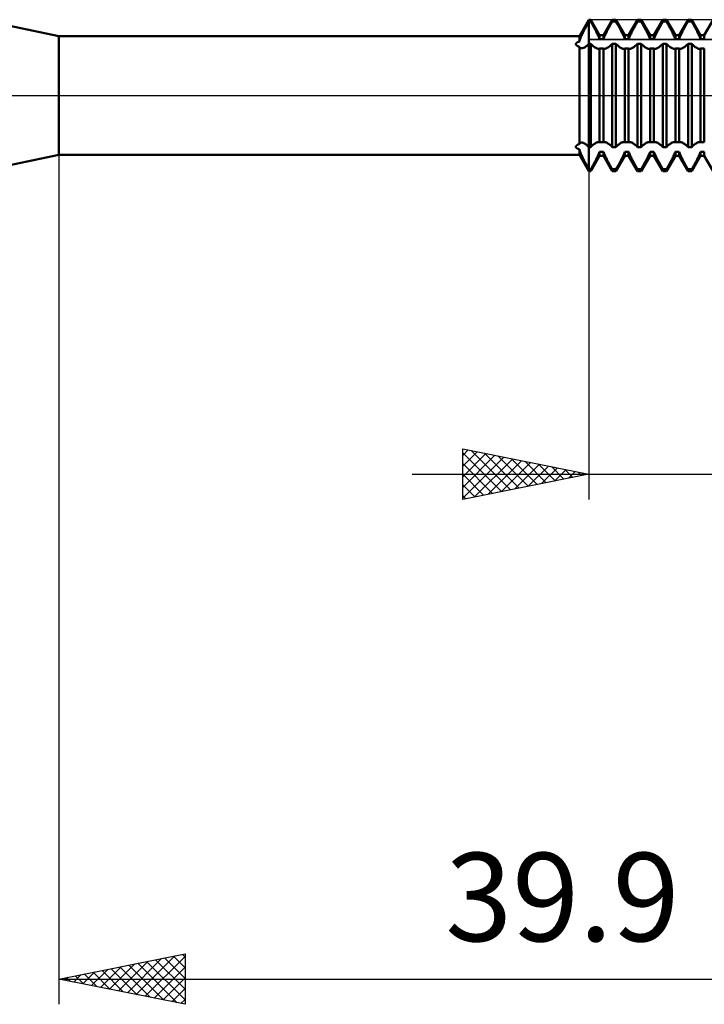
# Model space of a CAD drawing. Units: millimetres. Extents: x -27 to 202, y -36 to 38.
# Drawn here: x 119 to 146, y -36 to 3 of the extents above; entities that cross this region are included whole.
import ezdxf
from ezdxf.enums import TextEntityAlignment as Align

# ---------------------------------------------------------------- set-up
doc = ezdxf.new("R2010")
doc.units = ezdxf.units.MM
doc.header["$LTSCALE"] = 4.4
doc.linetypes.add('LONGDASH_DASH', pattern=[0.85, 0.4, -0.2, 0.05, -0.2])
for name, color, linetype in [('1', 4, 'CONTINUOUS'), ('2', 7, 'CONTINUOUS'), ('4', 2, 'LONGDASH_DASH'), ('CUT', 1, 'CONTINUOUS'), ('NOCUT', 7, 'CONTINUOUS'), ('SK4', 2, 'LONGDASH_DASH')]:
    doc.layers.add(name, color=color, linetype=linetype)
doc.styles.get("Standard").update_dxf_attribs({"font": 'Monospac821 BT'})

msp = doc.modelspace()

# ---------------------------------------------------------------- linework, layer by layer
at = {"layer": '1', "color": 4, "linetype": 'CONTINUOUS', "lineweight": 50}
for p, q in [((120.1, 2.35), (117, 3)), ((140.725, 2.35), (141.1, 3)), ((140.975, 2.701), (140.999, 2.746)), ((140.999, 2.746), (141.024, 2.791)), ((141.024, 2.791), (141.049, 2.835)), ((141.049, 2.835), (141.074, 2.88)), ((141.074, 2.88), (141.1, 2.924)), ((141.1, 3), (141.173, 3)), ((141.1, -3), (141.1, 3)), ((141.1, 2.924), (141.173, 2.924)), ((141.527, 2.386), (141.173, 3)), ((141.173, 2.924), (141.173, 3)), ((141.2, 2.877), (141.173, 2.924)), ((141.227, 2.829), (141.2, 2.877)), ((141.254, 2.781), (141.227, 2.829)), ((141.281, 2.732), (141.254, 2.781)), ((141.308, 2.683), (141.281, 2.732)), ((141.673, 2.386), (142.027, 3)), ((141.892, 2.683), (141.919, 2.732)), ((141.919, 2.732), (141.946, 2.781)), ((141.946, 2.781), (141.973, 2.829)), ((141.973, 2.829), (142, 2.877)), ((142, 2.877), (142.027, 2.924)), ((142.027, 3), (142.173, 3)), ((142.027, 2.924), (142.027, 3)), ((142.027, 2.924), (142.173, 2.924)), ((142.527, 2.386), (142.173, 3)), ((142.173, 2.924), (142.173, 3)), ((142.2, 2.877), (142.173, 2.924)), ((142.227, 2.829), (142.2, 2.877)), ((142.254, 2.781), (142.227, 2.829)), ((142.281, 2.732), (142.254, 2.781)), ((142.308, 2.683), (142.281, 2.732)), ((142.673, 2.386), (143.027, 3)), ((142.892, 2.683), (142.919, 2.732)), ((142.919, 2.732), (142.946, 2.781)), ((142.946, 2.781), (142.973, 2.829)), ((142.973, 2.829), (143, 2.877)), ((143, 2.877), (143.027, 2.924)), ((143.027, 3), (143.173, 3)), ((143.027, 2.924), (143.027, 3)), ((143.027, 2.924), (143.173, 2.924)), ((143.527, 2.386), (143.173, 3)), ((143.173, 2.924), (143.173, 3)), ((143.2, 2.877), (143.173, 2.924)), ((143.227, 2.829), (143.2, 2.877)), ((143.254, 2.781), (143.227, 2.829)), ((143.281, 2.732), (143.254, 2.781)), ((143.308, 2.683), (143.281, 2.732)), ((143.673, 2.386), (144.027, 3)), ((143.892, 2.683), (143.919, 2.732)), ((143.919, 2.732), (143.946, 2.781)), ((143.946, 2.781), (143.973, 2.829)), ((143.973, 2.829), (144, 2.877)), ((144, 2.877), (144.027, 2.924)), ((144.027, 3), (144.173, 3)), ((144.027, 2.924), (144.027, 3)), ((144.027, 2.924), (144.173, 2.924)), ((144.527, 2.386), (144.173, 3)), ((144.173, 2.924), (144.173, 3)), ((144.2, 2.877), (144.173, 2.924)), ((144.227, 2.829), (144.2, 2.877)), ((144.254, 2.781), (144.227, 2.829)), ((144.281, 2.732), (144.254, 2.781)), ((144.308, 2.683), (144.281, 2.732)), ((144.673, 2.386), (145.027, 3)), ((144.892, 2.683), (144.919, 2.732)), ((144.919, 2.732), (144.946, 2.781)), ((144.946, 2.781), (144.973, 2.829)), ((144.973, 2.829), (145, 2.877)), ((145, 2.877), (145.027, 2.924)), ((145.027, 3), (145.173, 3)), ((145.027, 2.924), (145.027, 3)), ((145.027, 2.924), (145.173, 2.924)), ((145.527, 2.386), (145.173, 3)), ((145.173, 2.924), (145.173, 3)), ((145.2, 2.877), (145.173, 2.924)), ((145.227, 2.829), (145.2, 2.877)), ((145.254, 2.781), (145.227, 2.829)), ((145.281, 2.732), (145.254, 2.781)), ((145.308, 2.683), (145.281, 2.732)), ((145.673, 2.386), (146.027, 3)), ((120.1, 2.35), (140.725, 2.35)), ((120.1, -2.35), (120.1, 2.35)), ((140.725, 2.133), (140.725, 2.35)), ((140.787, 2.315), (140.804, 2.356)), ((140.804, 2.356), (140.822, 2.397)), ((140.822, 2.397), (140.841, 2.439)), ((140.841, 2.439), (140.861, 2.481)), ((140.861, 2.481), (140.883, 2.525)), ((140.883, 2.525), (140.905, 2.568)), ((140.905, 2.568), (140.928, 2.612)), ((140.928, 2.612), (140.951, 2.657)), ((140.951, 2.657), (140.975, 2.701)), ((141.334, 2.635), (141.308, 2.683)), ((141.36, 2.586), (141.334, 2.635)), ((141.385, 2.539), (141.36, 2.586)), ((141.408, 2.492), (141.385, 2.539)), ((141.431, 2.446), (141.408, 2.492)), ((141.452, 2.402), (141.431, 2.446)), ((141.472, 2.359), (141.452, 2.402)), ((141.492, 2.315), (141.472, 2.359)), ((141.527, 2.386), (141.673, 2.386)), ((141.527, 2.229), (141.527, 2.386)), ((141.673, 2.229), (141.673, 2.386)), ((141.708, 2.315), (141.728, 2.359)), ((141.728, 2.359), (141.748, 2.402)), ((141.748, 2.402), (141.769, 2.446)), ((141.769, 2.446), (141.792, 2.492)), ((141.792, 2.492), (141.815, 2.539)), ((141.815, 2.539), (141.84, 2.586)), ((141.84, 2.586), (141.866, 2.635)), ((141.866, 2.635), (141.892, 2.683)), ((142.334, 2.635), (142.308, 2.683)), ((142.36, 2.586), (142.334, 2.635)), ((142.385, 2.539), (142.36, 2.586)), ((142.408, 2.492), (142.385, 2.539)), ((142.431, 2.446), (142.408, 2.492)), ((142.452, 2.402), (142.431, 2.446)), ((142.472, 2.359), (142.452, 2.402)), ((142.492, 2.315), (142.472, 2.359)), ((142.527, 2.386), (142.673, 2.386)), ((142.527, 2.229), (142.527, 2.386)), ((142.673, 2.229), (142.673, 2.386)), ((142.708, 2.315), (142.728, 2.359)), ((142.728, 2.359), (142.748, 2.402)), ((142.748, 2.402), (142.769, 2.446)), ((142.769, 2.446), (142.792, 2.492)), ((142.792, 2.492), (142.815, 2.539)), ((142.815, 2.539), (142.84, 2.586)), ((142.84, 2.586), (142.866, 2.635)), ((142.866, 2.635), (142.892, 2.683)), ((143.334, 2.635), (143.308, 2.683)), ((143.36, 2.586), (143.334, 2.635)), ((143.385, 2.539), (143.36, 2.586)), ((143.408, 2.492), (143.385, 2.539)), ((143.431, 2.446), (143.408, 2.492)), ((143.452, 2.402), (143.431, 2.446)), ((143.472, 2.359), (143.452, 2.402)), ((143.492, 2.315), (143.472, 2.359)), ((143.527, 2.386), (143.673, 2.386)), ((143.527, 2.229), (143.527, 2.386)), ((143.673, 2.229), (143.673, 2.386)), ((143.708, 2.315), (143.728, 2.359)), ((143.728, 2.359), (143.748, 2.402)), ((143.748, 2.402), (143.769, 2.446)), ((143.769, 2.446), (143.792, 2.492)), ((143.792, 2.492), (143.815, 2.539)), ((143.815, 2.539), (143.84, 2.586)), ((143.84, 2.586), (143.866, 2.635)), ((143.866, 2.635), (143.892, 2.683)), ((144.334, 2.635), (144.308, 2.683)), ((144.36, 2.586), (144.334, 2.635)), ((144.385, 2.539), (144.36, 2.586)), ((144.408, 2.492), (144.385, 2.539)), ((144.431, 2.446), (144.408, 2.492)), ((144.452, 2.402), (144.431, 2.446)), ((144.472, 2.359), (144.452, 2.402)), ((144.492, 2.315), (144.472, 2.359)), ((144.527, 2.386), (144.673, 2.386)), ((144.527, 2.229), (144.527, 2.386)), ((144.673, 2.229), (144.673, 2.386)), ((144.708, 2.315), (144.728, 2.359)), ((144.728, 2.359), (144.748, 2.402)), ((144.748, 2.402), (144.769, 2.446)), ((144.769, 2.446), (144.792, 2.492)), ((144.792, 2.492), (144.815, 2.539)), ((144.815, 2.539), (144.84, 2.586)), ((144.84, 2.586), (144.866, 2.635)), ((144.866, 2.635), (144.892, 2.683)), ((145.334, 2.635), (145.308, 2.683)), ((145.36, 2.586), (145.334, 2.635)), ((145.385, 2.539), (145.36, 2.586)), ((145.408, 2.492), (145.385, 2.539)), ((145.431, 2.446), (145.408, 2.492)), ((145.452, 2.402), (145.431, 2.446)), ((145.472, 2.359), (145.452, 2.402)), ((145.492, 2.315), (145.472, 2.359)), ((145.527, 2.386), (145.673, 2.386)), ((145.527, 2.229), (145.527, 2.386)), ((145.673, 2.229), (145.673, 2.386)), ((140.583, 2.034), (140.584, 2.042)), ((140.584, 2.027), (140.583, 2.034)), ((140.584, 2.042), (140.586, 2.049)), ((140.586, 2.02), (140.584, 2.027)), ((140.586, 2.049), (140.588, 2.056)), ((140.589, 2.012), (140.586, 2.02)), ((140.588, 2.056), (140.592, 2.063)), ((140.593, 2.005), (140.589, 2.012)), ((140.592, 2.063), (140.597, 2.069)), ((140.598, 1.998), (140.593, 2.005)), ((140.597, 2.069), (140.603, 2.076)), ((140.604, 1.99), (140.598, 1.998)), ((140.603, 2.076), (140.61, 2.082)), ((140.611, 1.984), (140.604, 1.99)), ((140.61, 2.082), (140.617, 2.088)), ((140.619, 1.977), (140.611, 1.984)), ((140.617, 2.088), (140.626, 2.093)), ((140.627, 1.97), (140.619, 1.977)), ((140.626, 2.093), (140.635, 2.099)), ((140.637, 1.964), (140.627, 1.97)), ((140.635, 2.099), (140.644, 2.104)), ((140.647, 1.957), (140.637, 1.964)), ((140.644, 2.104), (140.655, 2.109)), ((140.658, 1.951), (140.647, 1.957)), ((140.655, 2.109), (140.665, 2.113)), ((140.67, 1.945), (140.658, 1.951)), ((140.665, 2.113), (140.676, 2.118)), ((140.676, 2.118), (140.688, 2.122)), ((140.688, 2.122), (140.7, 2.126)), ((140.7, 2.126), (140.712, 2.129)), ((140.712, 2.129), (140.725, 2.133)), ((140.725, 2.133), (140.734, 2.167)), ((140.734, 2.167), (140.745, 2.202)), ((140.745, 2.202), (140.757, 2.238)), ((140.757, 2.238), (140.771, 2.276)), ((140.771, 2.276), (140.787, 2.315)), ((140.996, 1.948), (141.022, 1.969)), ((141.022, 1.969), (141.048, 1.992)), ((141.048, 1.992), (141.074, 2.017)), ((141.074, 2.017), (141.1, 2.044)), ((141.1, 2.044), (141.173, 2.044)), ((141.202, 2.014), (141.173, 2.044)), ((141.173, -2.044), (141.173, 2.044)), ((141.231, 1.986), (141.202, 2.014)), ((141.26, 1.96), (141.231, 1.986)), ((141.289, 1.937), (141.26, 1.96)), ((141.51, 2.272), (141.492, 2.315)), ((141.527, 2.229), (141.51, 2.272)), ((141.527, 2.229), (141.673, 2.229)), ((141.673, 2.229), (141.69, 2.272)), ((141.69, 2.272), (141.708, 2.315)), ((141.911, 1.937), (141.94, 1.96)), ((141.94, 1.96), (141.969, 1.986)), ((141.969, 1.986), (141.998, 2.014)), ((141.998, 2.014), (142.027, 2.044)), ((142.027, 2.044), (142.173, 2.044)), ((142.027, -2.044), (142.027, 2.044)), ((142.202, 2.014), (142.173, 2.044)), ((142.173, -2.044), (142.173, 2.044)), ((142.231, 1.986), (142.202, 2.014)), ((142.26, 1.96), (142.231, 1.986)), ((142.289, 1.937), (142.26, 1.96)), ((142.51, 2.272), (142.492, 2.315)), ((142.527, 2.229), (142.51, 2.272)), ((142.527, 2.229), (142.673, 2.229)), ((142.673, 2.229), (142.69, 2.272)), ((142.69, 2.272), (142.708, 2.315)), ((142.911, 1.937), (142.94, 1.96)), ((142.94, 1.96), (142.969, 1.986)), ((142.969, 1.986), (142.998, 2.014)), ((142.998, 2.014), (143.027, 2.044)), ((143.027, 2.044), (143.173, 2.044)), ((143.027, -2.044), (143.027, 2.044)), ((143.202, 2.014), (143.173, 2.044)), ((143.173, -2.044), (143.173, 2.044)), ((143.231, 1.986), (143.202, 2.014)), ((143.26, 1.96), (143.231, 1.986)), ((143.289, 1.937), (143.26, 1.96)), ((143.51, 2.272), (143.492, 2.315)), ((143.527, 2.229), (143.51, 2.272)), ((143.527, 2.229), (143.673, 2.229)), ((143.673, 2.229), (143.69, 2.272)), ((143.69, 2.272), (143.708, 2.315)), ((143.911, 1.937), (143.94, 1.96)), ((143.94, 1.96), (143.969, 1.986)), ((143.969, 1.986), (143.998, 2.014)), ((143.998, 2.014), (144.027, 2.044)), ((144.027, 2.044), (144.173, 2.044)), ((144.027, -2.044), (144.027, 2.044)), ((144.202, 2.014), (144.173, 2.044)), ((144.173, -2.044), (144.173, 2.044)), ((144.231, 1.986), (144.202, 2.014)), ((144.26, 1.96), (144.231, 1.986)), ((144.289, 1.937), (144.26, 1.96)), ((144.51, 2.272), (144.492, 2.315)), ((144.527, 2.229), (144.51, 2.272)), ((144.527, 2.229), (144.673, 2.229)), ((144.673, 2.229), (144.69, 2.272)), ((144.69, 2.272), (144.708, 2.315)), ((144.911, 1.937), (144.94, 1.96)), ((144.94, 1.96), (144.969, 1.986)), ((144.969, 1.986), (144.998, 2.014)), ((144.998, 2.014), (145.027, 2.044)), ((145.027, 2.044), (145.173, 2.044)), ((145.027, -2.044), (145.027, 2.044)), ((145.202, 2.014), (145.173, 2.044)), ((145.173, -2.044), (145.173, 2.044)), ((145.231, 1.986), (145.202, 2.014)), ((145.26, 1.96), (145.231, 1.986)), ((145.289, 1.937), (145.26, 1.96)), ((145.51, 2.272), (145.492, 2.315)), ((145.527, 2.229), (145.51, 2.272)), ((145.527, 2.229), (145.673, 2.229)), ((140.682, 1.939), (140.67, 1.945)), ((140.696, 1.933), (140.682, 1.939)), ((140.71, 1.927), (140.696, 1.933)), ((140.725, 1.921), (140.71, 1.927)), ((140.733, 1.907), (140.725, 1.921)), ((140.725, -1.921), (140.725, 1.921)), ((140.743, 1.895), (140.733, 1.907)), ((140.755, 1.885), (140.743, 1.895)), ((140.767, 1.878), (140.755, 1.885)), ((140.782, 1.872), (140.767, 1.878)), ((140.797, 1.869), (140.782, 1.872)), ((140.815, 1.867), (140.797, 1.869)), ((140.815, 1.867), (140.835, 1.869)), ((140.835, 1.869), (140.855, 1.872)), ((140.855, 1.872), (140.877, 1.879)), ((140.877, 1.879), (140.899, 1.888)), ((140.899, 1.888), (140.923, 1.899)), ((140.923, 1.899), (140.947, 1.913)), ((140.947, 1.913), (140.971, 1.929)), ((140.971, 1.929), (140.996, 1.948)), ((141.317, 1.916), (141.289, 1.937)), ((141.345, 1.898), (141.317, 1.916)), ((141.372, 1.882), (141.345, 1.898)), ((141.398, 1.869), (141.372, 1.882)), ((141.422, 1.859), (141.398, 1.869)), ((141.445, 1.852), (141.422, 1.859)), ((141.467, 1.848), (141.445, 1.852)), ((141.488, 1.846), (141.467, 1.848)), ((141.488, 1.846), (141.495, 1.847)), ((141.495, 1.847), (141.502, 1.847)), ((141.502, 1.847), (141.508, 1.848)), ((141.508, 1.848), (141.515, 1.849)), ((141.515, 1.849), (141.521, 1.851)), ((141.521, 1.851), (141.527, 1.853)), ((141.527, 1.853), (141.673, 1.853)), ((141.527, -1.853), (141.527, 1.853)), ((141.679, 1.851), (141.673, 1.853)), ((141.673, -1.853), (141.673, 1.853)), ((141.685, 1.849), (141.679, 1.851)), ((141.692, 1.848), (141.685, 1.849)), ((141.698, 1.847), (141.692, 1.848)), ((141.705, 1.847), (141.698, 1.847)), ((141.712, 1.846), (141.705, 1.847)), ((141.712, 1.846), (141.733, 1.848)), ((141.733, 1.848), (141.755, 1.852)), ((141.755, 1.852), (141.778, 1.859)), ((141.778, 1.859), (141.802, 1.869)), ((141.802, 1.869), (141.828, 1.882)), ((141.828, 1.882), (141.855, 1.898)), ((141.855, 1.898), (141.883, 1.916)), ((141.883, 1.916), (141.911, 1.937)), ((142.317, 1.916), (142.289, 1.937)), ((142.345, 1.898), (142.317, 1.916)), ((142.372, 1.882), (142.345, 1.898)), ((142.398, 1.869), (142.372, 1.882)), ((142.422, 1.859), (142.398, 1.869)), ((142.445, 1.852), (142.422, 1.859)), ((142.467, 1.848), (142.445, 1.852)), ((142.488, 1.846), (142.467, 1.848)), ((142.488, 1.846), (142.495, 1.847)), ((142.495, 1.847), (142.502, 1.847)), ((142.502, 1.847), (142.508, 1.848)), ((142.508, 1.848), (142.515, 1.849)), ((142.515, 1.849), (142.521, 1.851)), ((142.521, 1.851), (142.527, 1.853)), ((142.527, 1.853), (142.673, 1.853)), ((142.527, -1.853), (142.527, 1.853)), ((142.679, 1.851), (142.673, 1.853)), ((142.673, -1.853), (142.673, 1.853)), ((142.685, 1.849), (142.679, 1.851)), ((142.692, 1.848), (142.685, 1.849)), ((142.698, 1.847), (142.692, 1.848)), ((142.705, 1.847), (142.698, 1.847)), ((142.712, 1.846), (142.705, 1.847)), ((142.712, 1.846), (142.733, 1.848)), ((142.733, 1.848), (142.755, 1.852)), ((142.755, 1.852), (142.778, 1.859)), ((142.778, 1.859), (142.802, 1.869)), ((142.802, 1.869), (142.828, 1.882)), ((142.828, 1.882), (142.855, 1.898)), ((142.855, 1.898), (142.883, 1.916)), ((142.883, 1.916), (142.911, 1.937)), ((143.317, 1.916), (143.289, 1.937)), ((143.345, 1.898), (143.317, 1.916)), ((143.372, 1.882), (143.345, 1.898)), ((143.398, 1.869), (143.372, 1.882)), ((143.422, 1.859), (143.398, 1.869)), ((143.445, 1.852), (143.422, 1.859)), ((143.467, 1.848), (143.445, 1.852)), ((143.488, 1.846), (143.467, 1.848)), ((143.488, 1.846), (143.495, 1.847)), ((143.495, 1.847), (143.502, 1.847)), ((143.502, 1.847), (143.508, 1.848)), ((143.508, 1.848), (143.515, 1.849)), ((143.515, 1.849), (143.521, 1.851)), ((143.521, 1.851), (143.527, 1.853)), ((143.527, 1.853), (143.673, 1.853)), ((143.527, -1.853), (143.527, 1.853)), ((143.679, 1.851), (143.673, 1.853)), ((143.673, -1.853), (143.673, 1.853)), ((143.685, 1.849), (143.679, 1.851)), ((143.692, 1.848), (143.685, 1.849)), ((143.698, 1.847), (143.692, 1.848)), ((143.705, 1.847), (143.698, 1.847)), ((143.712, 1.846), (143.705, 1.847)), ((143.712, 1.846), (143.733, 1.848)), ((143.733, 1.848), (143.755, 1.852)), ((143.755, 1.852), (143.778, 1.859)), ((143.778, 1.859), (143.802, 1.869)), ((143.802, 1.869), (143.828, 1.882)), ((143.828, 1.882), (143.855, 1.898)), ((143.855, 1.898), (143.883, 1.916)), ((143.883, 1.916), (143.911, 1.937)), ((144.317, 1.916), (144.289, 1.937)), ((144.345, 1.898), (144.317, 1.916)), ((144.372, 1.882), (144.345, 1.898)), ((144.398, 1.869), (144.372, 1.882)), ((144.422, 1.859), (144.398, 1.869)), ((144.445, 1.852), (144.422, 1.859)), ((144.467, 1.848), (144.445, 1.852)), ((144.488, 1.846), (144.467, 1.848)), ((144.488, 1.846), (144.495, 1.847)), ((144.495, 1.847), (144.502, 1.847)), ((144.502, 1.847), (144.508, 1.848)), ((144.508, 1.848), (144.515, 1.849)), ((144.515, 1.849), (144.521, 1.851)), ((144.521, 1.851), (144.527, 1.853)), ((144.527, 1.853), (144.673, 1.853)), ((144.527, -1.853), (144.527, 1.853)), ((144.679, 1.851), (144.673, 1.853)), ((144.673, -1.853), (144.673, 1.853)), ((144.685, 1.849), (144.679, 1.851)), ((144.692, 1.848), (144.685, 1.849)), ((144.698, 1.847), (144.692, 1.848)), ((144.705, 1.847), (144.698, 1.847)), ((144.712, 1.846), (144.705, 1.847)), ((144.712, 1.846), (144.733, 1.848)), ((144.733, 1.848), (144.755, 1.852)), ((144.755, 1.852), (144.778, 1.859)), ((144.778, 1.859), (144.802, 1.869)), ((144.802, 1.869), (144.828, 1.882)), ((144.828, 1.882), (144.855, 1.898)), ((144.855, 1.898), (144.883, 1.916)), ((144.883, 1.916), (144.911, 1.937)), ((145.317, 1.916), (145.289, 1.937)), ((145.345, 1.898), (145.317, 1.916)), ((145.372, 1.882), (145.345, 1.898)), ((145.398, 1.869), (145.372, 1.882)), ((145.422, 1.859), (145.398, 1.869)), ((145.445, 1.852), (145.422, 1.859)), ((145.467, 1.848), (145.445, 1.852)), ((145.488, 1.846), (145.467, 1.848)), ((145.488, 1.846), (145.495, 1.847)), ((145.495, 1.847), (145.502, 1.847)), ((145.502, 1.847), (145.508, 1.848)), ((145.508, 1.848), (145.515, 1.849)), ((145.515, 1.849), (145.521, 1.851)), ((145.521, 1.851), (145.527, 1.853)), ((145.527, 1.853), (145.673, 1.853)), ((145.527, -1.853), (145.527, 1.853)), ((145.673, -1.853), (145.673, 1.853)), ((140.655, -1.953), (140.665, -1.947)), ((140.665, -1.947), (140.676, -1.941)), ((140.676, -1.941), (140.688, -1.936)), ((140.688, -1.936), (140.7, -1.931)), ((140.7, -1.931), (140.712, -1.926)), ((140.712, -1.926), (140.725, -1.921)), ((140.725, -1.921), (140.733, -1.907)), ((140.733, -1.907), (140.743, -1.895)), ((140.743, -1.895), (140.755, -1.885)), ((140.755, -1.885), (140.767, -1.878)), ((140.767, -1.878), (140.781, -1.872)), ((140.781, -1.872), (140.797, -1.869)), ((140.797, -1.869), (140.815, -1.867)), ((140.835, -1.869), (140.815, -1.867)), ((140.855, -1.873), (140.835, -1.869)), ((140.877, -1.879), (140.855, -1.873)), ((140.899, -1.888), (140.877, -1.879)), ((140.923, -1.899), (140.899, -1.888)), ((140.947, -1.913), (140.923, -1.899)), ((140.971, -1.93), (140.947, -1.913)), ((140.996, -1.948), (140.971, -1.93)), ((141.022, -1.969), (140.996, -1.948)), ((141.26, -1.96), (141.289, -1.937)), ((141.289, -1.937), (141.317, -1.916)), ((141.317, -1.916), (141.345, -1.898)), ((141.345, -1.898), (141.372, -1.882)), ((141.372, -1.882), (141.398, -1.869)), ((141.398, -1.869), (141.422, -1.859)), ((141.422, -1.859), (141.445, -1.852)), ((141.445, -1.852), (141.467, -1.848)), ((141.467, -1.848), (141.488, -1.846)), ((141.495, -1.847), (141.488, -1.846)), ((141.502, -1.847), (141.495, -1.847)), ((141.508, -1.848), (141.502, -1.847)), ((141.515, -1.849), (141.508, -1.848)), ((141.521, -1.851), (141.515, -1.849)), ((141.527, -1.853), (141.521, -1.851)), ((141.527, -1.853), (141.673, -1.853)), ((141.673, -1.853), (141.679, -1.851)), ((141.679, -1.851), (141.685, -1.849)), ((141.685, -1.849), (141.692, -1.848)), ((141.692, -1.848), (141.698, -1.847)), ((141.698, -1.847), (141.705, -1.847)), ((141.705, -1.847), (141.712, -1.846)), ((141.733, -1.848), (141.712, -1.846)), ((141.755, -1.852), (141.733, -1.848)), ((141.778, -1.859), (141.755, -1.852)), ((141.802, -1.869), (141.778, -1.859)), ((141.828, -1.882), (141.802, -1.869)), ((141.855, -1.898), (141.828, -1.882)), ((141.883, -1.916), (141.855, -1.898)), ((141.911, -1.937), (141.883, -1.916)), ((141.94, -1.96), (141.911, -1.937)), ((142.26, -1.96), (142.289, -1.937)), ((142.289, -1.937), (142.317, -1.916)), ((142.317, -1.916), (142.345, -1.898)), ((142.345, -1.898), (142.372, -1.882)), ((142.372, -1.882), (142.398, -1.869)), ((142.398, -1.869), (142.422, -1.859)), ((142.422, -1.859), (142.445, -1.852)), ((142.445, -1.852), (142.467, -1.848)), ((142.467, -1.848), (142.488, -1.846)), ((142.495, -1.847), (142.488, -1.846)), ((142.502, -1.847), (142.495, -1.847)), ((142.508, -1.848), (142.502, -1.847)), ((142.515, -1.849), (142.508, -1.848)), ((142.521, -1.851), (142.515, -1.849)), ((142.527, -1.853), (142.521, -1.851)), ((142.527, -1.853), (142.673, -1.853)), ((142.673, -1.853), (142.679, -1.851)), ((142.679, -1.851), (142.685, -1.849)), ((142.685, -1.849), (142.692, -1.848)), ((142.692, -1.848), (142.698, -1.847)), ((142.698, -1.847), (142.705, -1.847)), ((142.705, -1.847), (142.712, -1.846)), ((142.733, -1.848), (142.712, -1.846)), ((142.755, -1.852), (142.733, -1.848)), ((142.778, -1.859), (142.755, -1.852)), ((142.802, -1.869), (142.778, -1.859)), ((142.828, -1.882), (142.802, -1.869)), ((142.855, -1.898), (142.828, -1.882)), ((142.883, -1.916), (142.855, -1.898)), ((142.911, -1.937), (142.883, -1.916)), ((142.94, -1.96), (142.911, -1.937)), ((143.26, -1.96), (143.289, -1.937)), ((143.289, -1.937), (143.317, -1.916)), ((143.317, -1.916), (143.345, -1.898)), ((143.345, -1.898), (143.372, -1.882)), ((143.372, -1.882), (143.398, -1.869)), ((143.398, -1.869), (143.422, -1.859)), ((143.422, -1.859), (143.445, -1.852)), ((143.445, -1.852), (143.467, -1.848)), ((143.467, -1.848), (143.488, -1.846)), ((143.495, -1.847), (143.488, -1.846)), ((143.502, -1.847), (143.495, -1.847)), ((143.508, -1.848), (143.502, -1.847)), ((143.515, -1.849), (143.508, -1.848)), ((143.521, -1.851), (143.515, -1.849)), ((143.527, -1.853), (143.521, -1.851)), ((143.527, -1.853), (143.673, -1.853)), ((143.673, -1.853), (143.679, -1.851)), ((143.679, -1.851), (143.685, -1.849)), ((143.685, -1.849), (143.692, -1.848)), ((143.692, -1.848), (143.698, -1.847)), ((143.698, -1.847), (143.705, -1.847)), ((143.705, -1.847), (143.712, -1.846)), ((143.733, -1.848), (143.712, -1.846)), ((143.755, -1.852), (143.733, -1.848)), ((143.778, -1.859), (143.755, -1.852)), ((143.802, -1.869), (143.778, -1.859)), ((143.828, -1.882), (143.802, -1.869)), ((143.855, -1.898), (143.828, -1.882)), ((143.883, -1.916), (143.855, -1.898)), ((143.911, -1.937), (143.883, -1.916)), ((143.94, -1.96), (143.911, -1.937)), ((144.26, -1.96), (144.289, -1.937)), ((144.289, -1.937), (144.317, -1.916)), ((144.317, -1.916), (144.345, -1.898)), ((144.345, -1.898), (144.372, -1.882)), ((144.372, -1.882), (144.398, -1.869)), ((144.398, -1.869), (144.422, -1.859)), ((144.422, -1.859), (144.445, -1.852)), ((144.445, -1.852), (144.467, -1.848)), ((144.467, -1.848), (144.488, -1.846)), ((144.495, -1.847), (144.488, -1.846)), ((144.502, -1.847), (144.495, -1.847)), ((144.508, -1.848), (144.502, -1.847)), ((144.515, -1.849), (144.508, -1.848)), ((144.521, -1.851), (144.515, -1.849)), ((144.527, -1.853), (144.521, -1.851)), ((144.527, -1.853), (144.673, -1.853)), ((144.673, -1.853), (144.679, -1.851)), ((144.679, -1.851), (144.685, -1.849)), ((144.685, -1.849), (144.692, -1.848)), ((144.692, -1.848), (144.698, -1.847)), ((144.698, -1.847), (144.705, -1.847)), ((144.705, -1.847), (144.712, -1.846)), ((144.733, -1.848), (144.712, -1.846)), ((144.755, -1.852), (144.733, -1.848)), ((144.778, -1.859), (144.755, -1.852)), ((144.802, -1.869), (144.778, -1.859)), ((144.828, -1.882), (144.802, -1.869)), ((144.855, -1.898), (144.828, -1.882)), ((144.883, -1.916), (144.855, -1.898)), ((144.911, -1.937), (144.883, -1.916)), ((144.94, -1.96), (144.911, -1.937)), ((145.26, -1.96), (145.289, -1.937)), ((145.289, -1.937), (145.317, -1.916)), ((145.317, -1.916), (145.345, -1.898)), ((145.345, -1.898), (145.372, -1.882)), ((145.372, -1.882), (145.398, -1.869)), ((145.398, -1.869), (145.422, -1.859)), ((145.422, -1.859), (145.445, -1.852)), ((145.445, -1.852), (145.467, -1.848)), ((145.467, -1.848), (145.488, -1.846)), ((145.495, -1.847), (145.488, -1.846)), ((145.502, -1.847), (145.495, -1.847)), ((145.508, -1.848), (145.502, -1.847)), ((145.515, -1.849), (145.508, -1.848)), ((145.521, -1.851), (145.515, -1.849)), ((145.527, -1.853), (145.521, -1.851)), ((145.527, -1.853), (145.673, -1.853)), ((140.583, -2.036), (140.584, -2.028)), ((140.584, -2.043), (140.583, -2.036)), ((140.584, -2.028), (140.586, -2.021)), ((140.586, -2.05), (140.584, -2.043)), ((140.586, -2.021), (140.588, -2.014)), ((140.589, -2.057), (140.586, -2.05)), ((140.588, -2.014), (140.592, -2.006)), ((140.593, -2.064), (140.589, -2.057)), ((140.592, -2.006), (140.597, -1.999)), ((140.598, -2.071), (140.593, -2.064)), ((140.597, -1.999), (140.603, -1.992)), ((140.604, -2.077), (140.598, -2.071)), ((140.603, -1.992), (140.61, -1.985)), ((140.611, -2.083), (140.604, -2.077)), ((140.61, -1.985), (140.617, -1.978)), ((140.619, -2.089), (140.611, -2.083)), ((140.617, -1.978), (140.626, -1.971)), ((140.627, -2.094), (140.619, -2.089)), ((140.626, -1.971), (140.635, -1.965)), ((140.637, -2.1), (140.627, -2.094)), ((140.635, -1.965), (140.644, -1.959)), ((140.647, -2.105), (140.637, -2.1)), ((140.644, -1.959), (140.655, -1.953)), ((140.658, -2.11), (140.647, -2.105)), ((140.67, -2.115), (140.658, -2.11)), ((140.682, -2.12), (140.67, -2.115)), ((140.696, -2.124), (140.682, -2.12)), ((140.71, -2.128), (140.696, -2.124)), ((140.725, -2.133), (140.71, -2.128)), ((140.734, -2.166), (140.725, -2.133)), ((140.725, -2.35), (140.725, -2.133)), ((140.745, -2.202), (140.734, -2.166)), ((140.757, -2.238), (140.745, -2.202)), ((140.771, -2.277), (140.757, -2.238)), ((140.787, -2.316), (140.771, -2.277)), ((140.804, -2.356), (140.787, -2.316)), ((141.048, -1.992), (141.022, -1.969)), ((141.074, -2.017), (141.048, -1.992)), ((141.1, -2.044), (141.074, -2.017)), ((141.1, -2.044), (141.173, -2.044)), ((141.173, -2.044), (141.202, -2.014)), ((141.202, -2.014), (141.231, -1.986)), ((141.231, -1.986), (141.26, -1.96)), ((141.472, -2.359), (141.492, -2.315)), ((141.492, -2.315), (141.51, -2.272)), ((141.51, -2.272), (141.527, -2.229)), ((141.527, -2.229), (141.673, -2.229)), ((141.527, -2.386), (141.527, -2.229)), ((141.69, -2.272), (141.673, -2.229)), ((141.673, -2.386), (141.673, -2.229)), ((141.708, -2.315), (141.69, -2.272)), ((141.728, -2.359), (141.708, -2.315)), ((141.969, -1.986), (141.94, -1.96)), ((141.998, -2.014), (141.969, -1.986)), ((142.027, -2.044), (141.998, -2.014)), ((142.027, -2.044), (142.173, -2.044)), ((142.173, -2.044), (142.202, -2.014)), ((142.202, -2.014), (142.231, -1.986)), ((142.231, -1.986), (142.26, -1.96)), ((142.472, -2.359), (142.492, -2.315)), ((142.492, -2.315), (142.51, -2.272)), ((142.51, -2.272), (142.527, -2.229)), ((142.527, -2.229), (142.673, -2.229)), ((142.527, -2.386), (142.527, -2.229)), ((142.69, -2.272), (142.673, -2.229)), ((142.673, -2.386), (142.673, -2.229)), ((142.708, -2.315), (142.69, -2.272)), ((142.728, -2.359), (142.708, -2.315)), ((142.969, -1.986), (142.94, -1.96)), ((142.998, -2.014), (142.969, -1.986)), ((143.027, -2.044), (142.998, -2.014)), ((143.027, -2.044), (143.173, -2.044)), ((143.173, -2.044), (143.202, -2.014)), ((143.202, -2.014), (143.231, -1.986)), ((143.231, -1.986), (143.26, -1.96)), ((143.472, -2.359), (143.492, -2.315)), ((143.492, -2.315), (143.51, -2.272)), ((143.51, -2.272), (143.527, -2.229)), ((143.527, -2.229), (143.673, -2.229)), ((143.527, -2.386), (143.527, -2.229)), ((143.69, -2.272), (143.673, -2.229)), ((143.673, -2.386), (143.673, -2.229)), ((143.708, -2.315), (143.69, -2.272)), ((143.728, -2.359), (143.708, -2.315)), ((143.969, -1.986), (143.94, -1.96)), ((143.998, -2.014), (143.969, -1.986)), ((144.027, -2.044), (143.998, -2.014)), ((144.027, -2.044), (144.173, -2.044)), ((144.173, -2.044), (144.202, -2.014)), ((144.202, -2.014), (144.231, -1.986)), ((144.231, -1.986), (144.26, -1.96)), ((144.472, -2.359), (144.492, -2.315)), ((144.492, -2.315), (144.51, -2.272)), ((144.51, -2.272), (144.527, -2.229)), ((144.527, -2.229), (144.673, -2.229)), ((144.527, -2.386), (144.527, -2.229)), ((144.69, -2.272), (144.673, -2.229)), ((144.673, -2.386), (144.673, -2.229)), ((144.708, -2.315), (144.69, -2.272)), ((144.728, -2.359), (144.708, -2.315)), ((144.969, -1.986), (144.94, -1.96)), ((144.998, -2.014), (144.969, -1.986)), ((145.027, -2.044), (144.998, -2.014)), ((145.027, -2.044), (145.173, -2.044)), ((145.173, -2.044), (145.202, -2.014)), ((145.202, -2.014), (145.231, -1.986)), ((145.231, -1.986), (145.26, -1.96)), ((145.472, -2.359), (145.492, -2.315)), ((145.492, -2.315), (145.51, -2.272)), ((145.51, -2.272), (145.527, -2.229)), ((145.527, -2.229), (145.673, -2.229)), ((145.527, -2.386), (145.527, -2.229)), ((145.673, -2.386), (145.673, -2.229)), ((117, -3), (120.1, -2.35)), ((120.1, -2.35), (140.725, -2.35)), ((141.1, -3), (140.725, -2.35)), ((140.822, -2.397), (140.804, -2.356)), ((140.841, -2.439), (140.822, -2.397)), ((140.861, -2.481), (140.841, -2.439)), ((140.883, -2.525), (140.861, -2.481)), ((140.905, -2.568), (140.883, -2.525)), ((140.928, -2.612), (140.905, -2.568)), ((140.951, -2.657), (140.928, -2.612)), ((140.975, -2.701), (140.951, -2.657)), ((140.999, -2.746), (140.975, -2.701)), ((141.173, -3), (141.527, -2.386)), ((141.281, -2.732), (141.308, -2.683)), ((141.308, -2.683), (141.334, -2.635)), ((141.334, -2.635), (141.36, -2.586)), ((141.36, -2.586), (141.385, -2.539)), ((141.385, -2.539), (141.408, -2.492)), ((141.408, -2.492), (141.431, -2.446)), ((141.431, -2.446), (141.452, -2.402)), ((141.452, -2.402), (141.472, -2.359)), ((141.527, -2.386), (141.673, -2.386)), ((142.027, -3), (141.673, -2.386)), ((141.748, -2.402), (141.728, -2.359)), ((141.769, -2.446), (141.748, -2.402)), ((141.792, -2.492), (141.769, -2.446)), ((141.815, -2.539), (141.792, -2.492)), ((141.84, -2.586), (141.815, -2.539)), ((141.866, -2.635), (141.84, -2.586)), ((141.892, -2.683), (141.866, -2.635)), ((141.919, -2.732), (141.892, -2.683)), ((142.173, -3), (142.527, -2.386)), ((142.281, -2.732), (142.308, -2.683)), ((142.308, -2.683), (142.334, -2.635)), ((142.334, -2.635), (142.36, -2.586)), ((142.36, -2.586), (142.385, -2.539)), ((142.385, -2.539), (142.408, -2.492)), ((142.408, -2.492), (142.431, -2.446)), ((142.431, -2.446), (142.452, -2.402)), ((142.452, -2.402), (142.472, -2.359)), ((142.527, -2.386), (142.673, -2.386)), ((143.027, -3), (142.673, -2.386)), ((142.748, -2.402), (142.728, -2.359)), ((142.769, -2.446), (142.748, -2.402)), ((142.792, -2.492), (142.769, -2.446)), ((142.815, -2.539), (142.792, -2.492)), ((142.84, -2.586), (142.815, -2.539)), ((142.866, -2.635), (142.84, -2.586)), ((142.892, -2.683), (142.866, -2.635)), ((142.919, -2.732), (142.892, -2.683)), ((143.173, -3), (143.527, -2.386)), ((143.281, -2.732), (143.308, -2.683)), ((143.308, -2.683), (143.334, -2.635)), ((143.334, -2.635), (143.36, -2.586)), ((143.36, -2.586), (143.385, -2.539)), ((143.385, -2.539), (143.408, -2.492)), ((143.408, -2.492), (143.431, -2.446)), ((143.431, -2.446), (143.452, -2.402)), ((143.452, -2.402), (143.472, -2.359)), ((143.527, -2.386), (143.673, -2.386)), ((144.027, -3), (143.673, -2.386)), ((143.748, -2.402), (143.728, -2.359)), ((143.769, -2.446), (143.748, -2.402)), ((143.792, -2.492), (143.769, -2.446)), ((143.815, -2.539), (143.792, -2.492)), ((143.84, -2.586), (143.815, -2.539)), ((143.866, -2.635), (143.84, -2.586)), ((143.892, -2.683), (143.866, -2.635)), ((143.919, -2.732), (143.892, -2.683)), ((144.173, -3), (144.527, -2.386)), ((144.281, -2.732), (144.308, -2.683)), ((144.308, -2.683), (144.334, -2.635)), ((144.334, -2.635), (144.36, -2.586)), ((144.36, -2.586), (144.385, -2.539)), ((144.385, -2.539), (144.408, -2.492)), ((144.408, -2.492), (144.431, -2.446)), ((144.431, -2.446), (144.452, -2.402)), ((144.452, -2.402), (144.472, -2.359)), ((144.527, -2.386), (144.673, -2.386)), ((145.027, -3), (144.673, -2.386)), ((144.748, -2.402), (144.728, -2.359)), ((144.769, -2.446), (144.748, -2.402)), ((144.792, -2.492), (144.769, -2.446)), ((144.815, -2.539), (144.792, -2.492)), ((144.84, -2.586), (144.815, -2.539)), ((144.866, -2.635), (144.84, -2.586)), ((144.892, -2.683), (144.866, -2.635)), ((144.919, -2.732), (144.892, -2.683)), ((145.173, -3), (145.527, -2.386)), ((145.281, -2.732), (145.308, -2.683)), ((145.308, -2.683), (145.334, -2.635)), ((145.334, -2.635), (145.36, -2.586)), ((145.36, -2.586), (145.385, -2.539)), ((145.385, -2.539), (145.408, -2.492)), ((145.408, -2.492), (145.431, -2.446)), ((145.431, -2.446), (145.452, -2.402)), ((145.452, -2.402), (145.472, -2.359)), ((145.527, -2.386), (145.673, -2.386)), ((146.027, -3), (145.673, -2.386)), ((141.024, -2.791), (140.999, -2.746)), ((141.049, -2.835), (141.024, -2.791)), ((141.074, -2.88), (141.049, -2.835)), ((141.1, -2.924), (141.074, -2.88)), ((141.1, -2.924), (141.173, -2.924)), ((141.1, -3), (141.173, -3)), ((141.173, -2.924), (141.2, -2.877)), ((141.173, -3), (141.173, -2.924)), ((141.2, -2.877), (141.227, -2.829)), ((141.227, -2.829), (141.254, -2.781)), ((141.254, -2.781), (141.281, -2.732)), ((141.946, -2.781), (141.919, -2.732)), ((141.973, -2.829), (141.946, -2.781)), ((142, -2.877), (141.973, -2.829)), ((142.027, -2.924), (142, -2.877)), ((142.027, -2.924), (142.173, -2.924)), ((142.027, -3), (142.027, -2.924)), ((142.027, -3), (142.173, -3)), ((142.173, -2.924), (142.2, -2.877)), ((142.173, -3), (142.173, -2.924)), ((142.2, -2.877), (142.227, -2.829)), ((142.227, -2.829), (142.254, -2.781)), ((142.254, -2.781), (142.281, -2.732)), ((142.946, -2.781), (142.919, -2.732)), ((142.973, -2.829), (142.946, -2.781)), ((143, -2.877), (142.973, -2.829)), ((143.027, -2.924), (143, -2.877)), ((143.027, -2.924), (143.173, -2.924)), ((143.027, -3), (143.027, -2.924)), ((143.027, -3), (143.173, -3)), ((143.173, -2.924), (143.2, -2.877)), ((143.173, -3), (143.173, -2.924)), ((143.2, -2.877), (143.227, -2.829)), ((143.227, -2.829), (143.254, -2.781)), ((143.254, -2.781), (143.281, -2.732)), ((143.946, -2.781), (143.919, -2.732)), ((143.973, -2.829), (143.946, -2.781)), ((144, -2.877), (143.973, -2.829)), ((144.027, -2.924), (144, -2.877)), ((144.027, -2.924), (144.173, -2.924)), ((144.027, -3), (144.027, -2.924)), ((144.027, -3), (144.173, -3)), ((144.173, -2.924), (144.2, -2.877)), ((144.173, -3), (144.173, -2.924)), ((144.2, -2.877), (144.227, -2.829)), ((144.227, -2.829), (144.254, -2.781)), ((144.254, -2.781), (144.281, -2.732)), ((144.946, -2.781), (144.919, -2.732)), ((144.973, -2.829), (144.946, -2.781)), ((145, -2.877), (144.973, -2.829)), ((145.027, -2.924), (145, -2.877)), ((145.027, -2.924), (145.173, -2.924)), ((145.027, -3), (145.027, -2.924)), ((145.027, -3), (145.173, -3)), ((145.173, -2.924), (145.2, -2.877)), ((145.173, -3), (145.173, -2.924)), ((145.2, -2.877), (145.227, -2.829)), ((145.227, -2.829), (145.254, -2.781)), ((145.254, -2.781), (145.281, -2.732))]:
    msp.add_line(p, q, dxfattribs=at)
at = {"layer": '2', "color": 7, "linetype": 'CONTINUOUS', "lineweight": 25}
for p, q in [((120.1, -0.55), (120.1, -36)), ((141.1, -0.55), (141.1, -16)), ((136.1, -16), (136.1, -14)), ((136.1, -14), (141.1, -15)), ((136.1, -14.258), (136.315, -14.043)), ((136.1, -14.683), (136.669, -14.114)), ((136.1, -14.156), (137.637, -15.693)), ((136.1, -15.107), (137.022, -14.184)), ((136.1, -15.531), (137.376, -14.255)), ((136.1, -15.955), (137.73, -14.326)), ((136.435, -14.067), (137.99, -15.622)), ((136.575, -15.905), (138.083, -14.397)), ((136.966, -14.173), (138.344, -15.551)), ((137.496, -14.279), (138.697, -15.481)), ((138.026, -14.385), (139.051, -15.41)), ((136.1, -14.58), (137.283, -15.763)), ((137.105, -15.799), (138.437, -14.467)), ((137.635, -15.693), (138.79, -14.538)), ((138.166, -15.587), (139.144, -14.609)), ((138.557, -14.491), (139.404, -15.339)), ((138.696, -15.481), (139.497, -14.679)), ((139.087, -14.597), (139.758, -15.268)), ((139.226, -15.375), (139.851, -14.75)), ((139.617, -14.703), (140.112, -15.198)), ((140.148, -14.81), (140.465, -15.127)), ((134.1, -15), (167, -15)), ((141.1, -15), (136.1, -16)), ((136.1, -15.005), (136.93, -15.834)), ((139.757, -15.269), (140.204, -14.821)), ((140.287, -15.163), (140.558, -14.892)), ((140.678, -14.916), (140.819, -15.056)), ((140.817, -15.057), (140.912, -14.962)), ((136.1, -15.429), (136.576, -15.905)), ((136.1, -15.853), (136.222, -15.976)), ((120.1, -35), (125.1, -34)), ((122.462, -35.472), (123.643, -34.291)), ((122.815, -35.543), (124.173, -34.185)), ((123.169, -35.614), (124.703, -34.079)), ((123.522, -35.684), (125.1, -34.107)), ((123.58, -34.304), (125.1, -35.824)), ((123.933, -34.233), (125.1, -35.4)), ((124.287, -34.163), (125.1, -34.976)), ((124.64, -34.092), (125.1, -34.552)), ((124.994, -34.021), (125.1, -34.127)), ((125.1, -34), (125.1, -36)), ((121.401, -35.26), (122.052, -34.61)), ((121.755, -35.331), (122.582, -34.504)), ((121.812, -34.658), (122.668, -35.514)), ((122.108, -35.402), (123.112, -34.398)), ((122.165, -34.587), (123.198, -35.62)), ((122.519, -34.516), (123.729, -35.726)), ((122.873, -34.445), (124.259, -35.832)), ((123.226, -34.375), (124.789, -35.938)), ((123.876, -35.755), (125.1, -34.531)), ((120.1, -35), (160, -35)), ((125.1, -36), (120.1, -35)), ((120.34, -35.048), (120.461, -34.928)), ((120.398, -34.94), (120.547, -35.089)), ((120.694, -35.119), (120.991, -34.822)), ((120.751, -34.87), (121.077, -35.195)), ((121.048, -35.19), (121.521, -34.716)), ((121.105, -34.799), (121.607, -35.301)), ((121.458, -34.728), (122.138, -35.408)), ((124.23, -35.826), (125.1, -34.955)), ((124.583, -35.897), (125.1, -35.38)), ((124.937, -35.967), (125.1, -35.804))]:
    msp.add_line(p, q, dxfattribs=at)
at = {"layer": '4', "color": 2, "linetype": 'LONGDASH_DASH', "lineweight": 25}
msp.add_line((32, 0), (160, 0), dxfattribs=at)
at = {"layer": 'CUT', "color": 1, "linetype": 'CONTINUOUS', "lineweight": 25}
for p, q in [((156, 3), (141.1, 3)), ((141.1, 3), (141.1, 2.213)), ((141.1, 2.213), (159.894, 2.213))]:
    msp.add_line(p, q, dxfattribs=at)
at = {"layer": 'NOCUT', "color": 7, "linetype": 'CONTINUOUS', "lineweight": 25}
for p, q in [((120.1, 2.35), (117, 3)), ((141.1, 3), (140.725, 2.35)), ((141.1, 2.213), (141.1, 3)), ((140.725, 2.35), (120.1, 2.35)), ((159.894, 2.213), (141.1, 2.213)), ((117, 0), (160, 0))]:
    msp.add_line(p, q, dxfattribs=at)
at = {"layer": 'SK4', "color": 2, "linetype": 'LONGDASH_DASH', "lineweight": 25}
msp.add_line((-6, 0), (166, 0), dxfattribs=at)

# ---------------------------------------------------------------- texts
at = {"layer": '2', "color": 7, "linetype": 'CONTINUOUS', "lineweight": 25}
msp.add_text('39.9', height=3.5, dxfattribs=at).set_placement((140.05, -33.5), align=Align.CENTER)

doc.saveas('drawing.dxf')
